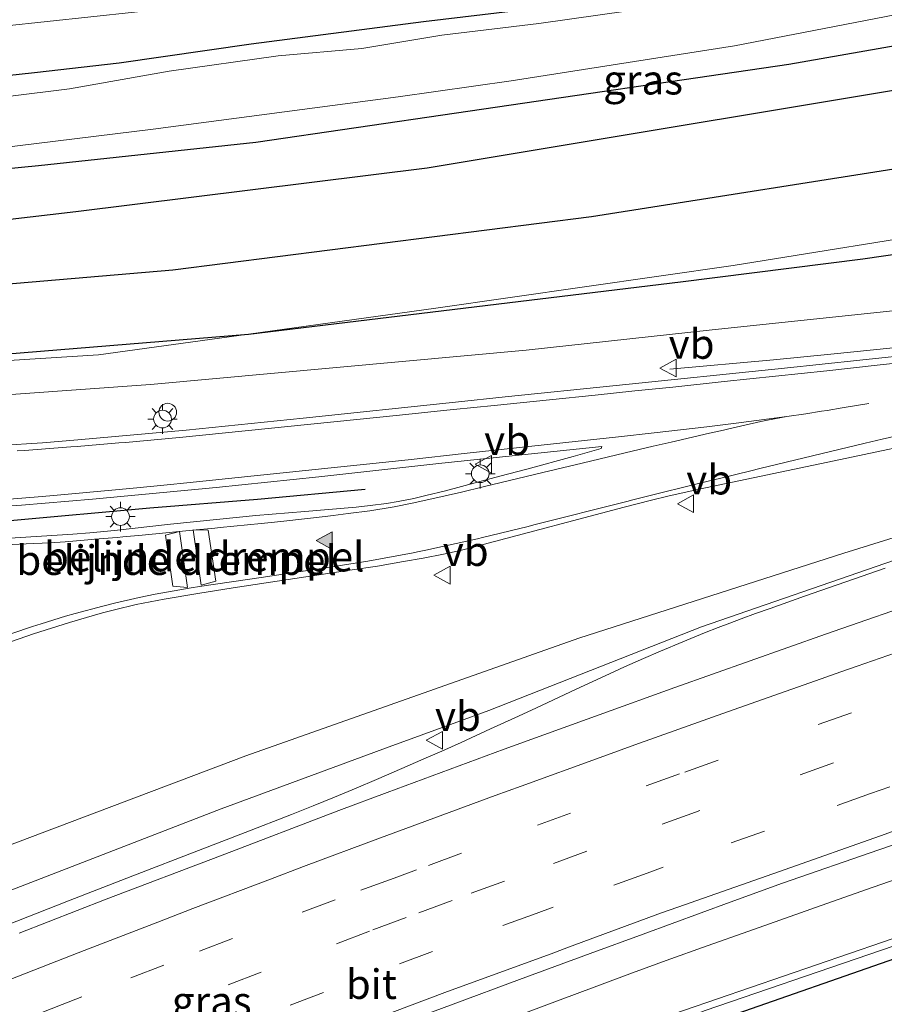
# Model space of a CAD drawing. Units: metres. Extents: x 109995 to 120002, y 452173 to 456210.
# Drawn here: x 110813 to 110886, y 453280 to 453363 of the extents above; entities that cross this region are included whole.
import ezdxf
from ezdxf.enums import TextEntityAlignment as Align

# ---------------------------------------------------------------- set-up
doc = ezdxf.new("R2010")
doc.units = ezdxf.units.M
doc.linetypes.add('VW-3-9_STREEP', pattern=[12, 3, -9])
doc.layers.get('0').update_dxf_attribs({"lineweight": 25})
for name, color, linetype, lineweight in [('B-ME-BV-GELEIDECONSTRUCTIE-GELEIDERAIL-L-B1', 213, 'BV-GELEIDERAIL', 18), ('B-ME-GR-BOMENRIJ-L-B1', 10, 'Continuous', 25), ('B-ME-GR-BOOM-GV-B6', 93, 'Continuous', 18), ('B-ME-GW-INSTEEKWATERGANG-L-B1', 10, 'Continuous', 25), ('B-ME-GW-KRUINLIJN-L-B1', 93, 'Continuous', 18), ('B-ME-GW-TEENLIJN-L-B1', 93, 'Continuous', 18), ('B-ME-IE-GRASLAND-GV-B6', 93, 'Continuous', 18), ('B-ME-IE-INRICHTINGSELEMENT-S-B1', 253, 'Continuous', 18), ('B-ME-IE-MEUBILAIR_WEGMEUBILAIR-LICHTMAST-S-B1', 8, 'Continuous', 18), ('B-ME-OG-WATER-GV-B6', 153, 'Continuous', 18), ('B-ME-VH-DREMPEL-GV-B6', 8, 'Continuous', 18), ('B-ME-VH-VERH_SOORT-BETON-OVERIG-GV-B6', 8, 'IE-TERREINAFSCHEIDING-NATUURLIJK-HOUTWAL', 18), ('B-ME-VH-VERH_SOORT-BITUMEN-GV-B6', 8, 'IE-TERREINAFSCHEIDING-NATUURLIJK-HOUTWAL', 18), ('B-ME-VW-MARKERING-39STREEP-015-L-B1', 255, 'VW-3-9_STREEP', 18), ('B-ME-VW-MARKERING-STREEP-015-L-B1', 7, 'Continuous', 18), ('B-ME-VW-MARKERING-VLAKMARK-S-B1', 7, 'Continuous', 18), ('B-ME-VW-MEUBILAIR_WEGMEUBILAIR-VERKEERSBORD-S-B1', 8, 'Continuous', 18)]:
    doc.layers.add(name, color=color, linetype=linetype, lineweight=lineweight)
doc.styles.add('NLCS-ISO', font='NLCS-ISO.TTF')
doc.linetypes.add('BV-GELEIDERAIL', pattern='A,10,-3,[108,NLCS.SHX,S=1,R=0,X=0,Y=0],-3', length=16)
doc.linetypes.add('IE-TERREINAFSCHEIDING-NATUURLIJK-HOUTWAL', pattern='A,7,-1.5,[67,NLCS.SHX,S=0.75,R=45,X=0,Y=0],-1.5,7,-1.5,[70,NLCS.SHX,S=0.75,R=0,X=0,Y=0],-1.5', length=20)

# ---------------------------------------------------------------- blocks, each defined once
blk = doc.blocks.new('dtb')
blk.add_circle((0, 0), 0.75)
blk = doc.blocks.new('verkeersbord')
for p, q in [((0, 0.75), (-0.75, -0.625)), ((0.75, -0.625), (0, 0.75)), ((-0.75, -0.625), (0.75, -0.625))]:
    blk.add_line(p, q)
blk = doc.blocks.new('verfsymbol')
for color in [252, 253]:
    blk.add_hatch(color=color).paths.add_polyline_path([(0.75, -0.625), (0, 0.75), (-0.75, -0.625)])
blk.add_lwpolyline([(0.75, -0.625), (0, 0.75), (-0.75, -0.625)], close=True)
blk = doc.blocks.new('lantaarnpaal')
for p, q in [((-0.884, 0.884), (-0.53, 0.53)), ((0, 0.75), (0, 1.25)), ((0.53, 0.53), (0.884, 0.884)), ((-0.75, 0), (-1.25, 0)), ((0.75, 0), (1.25, 0)), ((-0.53, -0.53), (-0.884, -0.884)), ((0, -0.75), (0, -1.25)), ((0.53, -0.53), (0.884, -0.884))]:
    blk.add_line(p, q)
blk.add_circle((0, 0), 0.75)

msp = doc.modelspace()

# ---------------------------------------------------------------- linework, layer by layer
at = {"layer": 'B-ME-BV-GELEIDECONSTRUCTIE-GELEIDERAIL-L-B1'}
for points in [[(110910.161, 453337.62, 2.857), (110909.55, 453337.556, 2.853), (110908.288, 453337.433, 2.838), (110906.936, 453337.302, 2.816), (110905.562, 453337.159, 2.789), (110904.324, 453337.041, 2.768), (110902.989, 453336.913, 2.752), (110901.655, 453336.794, 2.728), (110900.31, 453336.668, 2.685), (110898.947, 453336.533, 2.637), (110897.64, 453336.41, 2.588), (110896.306, 453336.275, 2.54), (110893.706, 453336.026, 2.455), (110889.682, 453335.642, 2.346), (110887.054, 453335.381, 2.238), (110881.777, 453334.857, 2.006), (110876.92, 453334.385, 1.818), (110868.1339, 453333.5754, 1.39)], [(110811.064, 453286.164, 3.156), (110817.204, 453288.557, 3.195), (110822.644, 453290.673, 3.23), (110828.215, 453292.82, 3.266), (110832.169, 453294.347, 3.291), (110836.092, 453295.881, 3.316), (110837.915, 453296.605, 3.328), (110839.726, 453297.341, 3.339), (110841.567, 453298.105, 3.345), (110843.29, 453298.832, 3.349), (110845.437, 453299.764, 3.355), (110847.304, 453300.579, 3.361), (110848.815, 453301.247, 3.365), (110850.444, 453301.976, 3.369), (110852.945, 453303.117, 3.376), (110855.011, 453304.061, 3.371), (110856.776, 453304.88, 3.367), (110860.202, 453306.481, 3.358), (110863.016, 453307.789, 3.353), (110864.291, 453308.372, 3.35), (110865.9, 453309.091, 3.35), (110867.336, 453309.712, 3.35), (110869.232, 453310.505, 3.352), (110871.076, 453311.248, 3.354), (110872.236, 453311.707, 3.355), (110873.211, 453312.077, 3.356), (110874.163, 453312.437, 3.358), (110875.388, 453312.888, 3.361), (110876.624, 453313.328, 3.363), (110879.53, 453314.348, 3.369), (110883.687, 453315.793, 3.41), (110886.371, 453316.719, 3.428)], [(110923.189, 453302.549, 3.134), (110911.272, 453298.566, 3.065), (110906.696, 453297.03, 3.034), (110901.786, 453295.375, 3.007), (110897.97, 453294.074, 2.987), (110892.49, 453292.195, 2.928), (110888.518, 453290.822, 2.903), (110884.773, 453289.517, 2.879), (110880.075, 453287.865, 2.839), (110874.818, 453286.006, 2.778), (110871.281, 453284.741, 2.747), (110867.831, 453283.498, 2.718), (110864.963, 453282.452, 2.723), (110861.712, 453281.247, 2.728), (110858.83, 453280.176, 2.732), (110854.783, 453278.657, 2.736)]]:
    msp.add_polyline3d(points, dxfattribs=at)
at = {"layer": 'B-ME-GR-BOMENRIJ-L-B1'}
for points in [[(110777.622, 453343.491, -0.983), (110797.981, 453344.61, -0.983), (110817.806, 453346.946, -0.82), (110847.585, 453350.636, -0.82), (110896.903, 453358.855, -1.023), (110950.36, 453372.236, -1.023), (110964.933, 453375.698, -0.847), (110979.495, 453379.359, -1.087)], [(110691.158, 453378.646, -0.533), (110698.033, 453371.816, -0.533), (110705.946, 453365.292, -0.533), (110714.132, 453359.883, -0.437), (110723.381, 453355.185, -0.437), (110737.237, 453349.543, -0.8), (110756.039, 453343.178, -0.8), (110770.735, 453340.406, -0.8), (110780.732, 453339.284, -0.917), (110795.534, 453339.389, -0.917), (110826.047, 453341.993, -0.917), (110861.504, 453346.516, -0.917), (110891.217, 453351.208, -1.1), (110920.641, 453356.415, -1.1), (110950.067, 453363.125, -1.1), (110964.573, 453366.483, -0.867), (110978.671, 453370.024, -1.087)], [(110722.014, 453348.908, -0.337), (110731.978, 453345.054, -0.337), (110741.726, 453341.676, -0.467), (110751.716, 453338.52, -0.29), (110762.039, 453335.737, -0.29), (110776.979, 453334.353, -0.513), (110787.653, 453334.046, -0.697), (110803.043, 453334.143, -0.637), (110832.429, 453336.55, -0.837), (110869.029, 453340.981, -0.587), (110884.485, 453342.93, -0.457), (110910.312, 453346.674, -0.457), (110934.674, 453350.342, -0.317), (110949.451, 453353.046, -0.137), (110969.334, 453357.793, 0.027), (110983.905, 453361.787, 0.243)], [(110842.321, 453323.382, 1.157), (110833.217, 453322.546, 1), (110824.094, 453321.81, 0.677), (110812.263, 453320.75, 0.677), (110797.719, 453320.387, 0.162), (110789.723, 453320.532, 0.162), (110778.087, 453320.823, -0.011)], [(110637.165, 453175.089, -0.627), (110639.573, 453176.337, -0.632), (110664.891, 453189.019, -0.463), (110691.083, 453202.097, -0.27), (110710.895, 453211.604, -0.27), (110738.043, 453224.29, -0.269), (110766.277, 453236.548, -0.269), (110791.026, 453246.444, -0.206), (110824.08, 453260.274, -0.206), (110864.697, 453275.835, 0.192), (110906.127, 453290.274, 0.915), (110938.389, 453300.791, 1.428), (110944.963, 453302.769, 0.9)]]:
    msp.add_polyline3d(points, dxfattribs=at)
at = {"layer": 'B-ME-GR-BOOM-GV-B6'}
msp.add_polyline3d([(110859.634, 453455.8298, -0.4805), (110887.56, 453449.8114, -1.2725), (110899.6371, 453445.2846, -1.1045), (110919.6619, 453436.7244, -0.8885), (110946.8074, 453423.9794, -0.7445), (110957.8745, 453417.3659, -0.8405), (110966.3786, 453408.6775, -0.9605), (110970.4979, 453403.3596, -0.9845), (110974.907, 453397.2672, -1.0805), (110975.7061, 453395.1923, -1.2101), (110975.6727, 453394.4891, -1.2101), (110974.9908, 453393.8075, -1.2293), (110925.8548, 453381.0671, -1.4405), (110866.1397, 453368.6314, -1.3829), (110826.4971, 453364.1978, -1.0949), (110789.4691, 453360.2634, -0.7781), (110772.2232, 453359.1129, -0.7889), (110764.3028, 453358.5321, -0.5783), (110757.2293, 453359.0778, -0.6593), (110750.5724, 453360.9667, -0.7403), (110740.5489, 453364.505, -0.6107), (110728.706, 453369.9012, -0.8375), (110722.4727, 453373.9224, -0.5945), (110712.676, 453381.6239, -0.5843)], dxfattribs=at)
at = {"layer": 'B-ME-GW-INSTEEKWATERGANG-L-B1'}
for points in [[(110921.565, 453368.849, -0.98), (110898.159, 453362.885, -0.923), (110878.22, 453359.394, -0.944), (110850.057, 453355.255, -0.959), (110833.073, 453352.789, -0.965), (110814.667, 453350.808, -0.983), (110796.261, 453348.985, -1.352), (110780.184, 453348.28, -1.103), (110767.379, 453347.639, -0.893), (110759.22, 453347.984, -0.794), (110753.33, 453349.231, -0.755), (110746.073, 453351.637, -0.536), (110739.749, 453353.676, -0.548), (110732.622, 453356.467, -0.569), (110726.279, 453358.981, -0.59), (110719.869, 453362.184, -0.563), (110714.255, 453364.984, -0.575)], [(110731.9956, 453364.1929, -1.1612), (110738.9746, 453361.4722, -1.151), (110746.5182, 453358.9118, -1.1408), (110755.1417, 453356.0633, -1.0082), (110760.148, 453355.114, -1.1204), (110762.4161, 453354.7206, -1.1612), (110769.0166, 453354.6775, -1.3142), (110775.8804, 453354.6149, -1.3958), (110780.8627, 453354.8929, -1.3244), (110787.4289, 453355.39, -1.3346), (110799.4248, 453356.7992, -1.1708), (110808.5632, 453358.096, -1.2797), (110814.3054, 453358.6997, -1.3688), (110821.4913, 453359.518, -1.4876), (110832.682, 453361.1385, -1.5668), (110847.2731, 453363.0153, -1.5569), (110858.4588, 453364.3354, -1.6658)]]:
    msp.add_polyline3d(points, dxfattribs=at)
at = {"layer": 'B-ME-GW-KRUINLIJN-L-B1'}
for points in [[(110773.778, 453332.766, -0.243), (110796.182, 453330.281, 0.037), (110824.148, 453332.28, 0.553), (110855.971, 453335.189, 1.027), (110871.719, 453336.911, 1.307), (110892.924, 453339.14, 1.713), (110915.845, 453341.986, 2.163), (110943.245, 453345.753, 2.533), (110947.998, 453347.122, 2.533), (110969.328, 453351.493, 2.967), (110985.875, 453356.151, 3.353), (111005.606, 453361.574, 3.527), (111031.374, 453368.451, 3.89), (111042.714, 453371.399, 3.853), (111045.478, 453372.389, 4.127), (111046.973, 453373.849, 3.88)], [(110712.766, 453248.663, 1.704), (110714.041, 453249.834, 1.683), (110715.965, 453250.585, 1.605), (110718.087, 453251.455, 1.587), (110719.422, 453251.547, 1.721), (110720.056, 453251.522, 1.674), (110721.813, 453251.978, 1.704), (110745.241, 453262.169, 1.963), (110773.128, 453273.759, 2.103), (110801.736, 453285.379, 2.273), (110830.135, 453296.362, 2.583), (110844.371, 453301.608, 2.513), (110852.788, 453304.692, 2.607), (110870.815, 453311.76, 2.677), (110887.165, 453317.418, 2.813), (110898.808, 453321.193, 2.95), (110922.429, 453328.715, 2.95)], [(110633.271, 453178.198, 1.107), (110656.536, 453191.978, 2.244), (110699.964, 453210.399, 0.762), (110765.897, 453240.353, 1.111), (110811.094, 453258.746, 1.352), (110855.401, 453274.501, 1.636), (110900.108, 453289.847, 1.755), (110924.683, 453298.527, 2.037)]]:
    msp.add_polyline3d(points, dxfattribs=at)
at = {"layer": 'B-ME-GW-TEENLIJN-L-B1'}
for points in [[(111037.318, 453382.756, -0.447), (111036.435, 453380.766, -0.447), (111036.332, 453380.728, -0.307), (111028.514, 453377.822, -0.447), (111010.56, 453372.653, -0.643), (111006.873, 453370.832, -0.643), (111004.711, 453369.441, -0.14), (111004.239, 453369.269, -0.203), (111001.555, 453368.289, -0.06), (110994.746, 453366.197, 0.127), (110984.268, 453363.559, -0.187), (110980.304, 453363.974, -0.807), (110976.743, 453363.05, -0.807), (110965.447, 453358.845, -0.807), (110948.79, 453355.431, -1.033), (110930.554, 453351.593, -1.033), (110913.166, 453348.462, -0.937), (110893.449, 453345.577, -0.937), (110873.49, 453342.364, -0.753), (110848.318, 453338.751, -0.55), (110832.429, 453336.55, -0.837), (110819.741, 453334.792, -0.48), (110792.476, 453333.08, -0.653), (110773.778, 453332.766, -0.243)], [(110922.429, 453328.715, 2.95), (110900.126, 453323.369, 2.217), (110882.873, 453317.991, 1.85), (110860.42, 453310.813, 1.277), (110832.203, 453300.833, 0.973), (110804.87, 453290.51, 0.537), (110775.013, 453277.988, 0.4), (110739.838, 453264.059, 0.243), (110731.283, 453259.695, 0.099), (110727.157, 453258.274, 0.105), (110723.968, 453257.642, -0.02), (110721.923, 453257.227, 0.048), (110718.02, 453255.763, 0.042), (110714.399, 453254.034, -0.047), (110710.465, 453251.738, 0.048)], [(110636.066, 453175.966, -0.546), (110638.443, 453177.182, -0.55), (110669.011, 453192.547, -0.733), (110688.873, 453202, -0.2), (110719.717, 453216.712, -0.383), (110762.959, 453235.93, -0.237), (110804.774, 453253.244, -0.207), (110831.62, 453263.813, -0.011), (110871.111, 453279.265, 0.462), (110898.859, 453288.749, 0.849), (110944.45, 453303.66, 0.996), (110967.194, 453310.072, 1.251), (110979.939, 453313.222, 1.146)]]:
    msp.add_polyline3d(points, dxfattribs=at)
at = {"layer": 'B-ME-IE-GRASLAND-GV-B6'}
for points in [[(110921.565, 453368.849, -0.98), (110898.159, 453362.885, -0.923), (110878.22, 453359.394, -0.944), (110850.057, 453355.255, -0.959), (110833.073, 453352.789, -0.965), (110814.667, 453350.808, -0.983), (110796.261, 453348.985, -1.352), (110780.184, 453348.28, -1.103), (110767.379, 453347.639, -0.893), (110759.22, 453347.984, -0.794), (110753.33, 453349.231, -0.755), (110746.073, 453351.637, -0.536), (110739.749, 453353.676, -0.548), (110732.622, 453356.467, -0.569), (110726.279, 453358.981, -0.59), (110719.869, 453362.184, -0.563), (110714.255, 453364.984, -0.575)], [(110714.255, 453364.984, -0.575), (110719.869, 453362.184, -0.563), (110726.279, 453358.981, -0.59), (110732.622, 453356.467, -0.569), (110739.749, 453353.676, -0.548), (110746.073, 453351.637, -0.536), (110753.33, 453349.231, -0.755), (110759.22, 453347.984, -0.794), (110767.379, 453347.639, -0.893), (110780.184, 453348.28, -1.103), (110796.261, 453348.985, -1.352), (110814.667, 453350.808, -0.983), (110833.073, 453352.789, -0.965), (110850.057, 453355.255, -0.959), (110878.22, 453359.394, -0.944), (110898.159, 453362.885, -0.923), (110921.565, 453368.849, -0.98)], [(110796.182, 453330.281, 0.037), (110824.148, 453332.28, 0.553), (110855.971, 453335.189, 1.027), (110871.719, 453336.911, 1.307), (110892.924, 453339.14, 1.713), (110915.845, 453341.986, 2.163), (110943.245, 453345.753, 2.533), (110947.998, 453347.122, 2.533), (110969.328, 453351.493, 2.967), (110985.875, 453356.151, 3.353), (111005.606, 453361.574, 3.527), (111031.374, 453368.451, 3.89)], [(111031.374, 453368.451, 3.89), (111005.606, 453361.574, 3.527), (110985.875, 453356.151, 3.353), (110969.328, 453351.493, 2.967), (110947.998, 453347.122, 2.533), (110943.245, 453345.753, 2.533), (110915.845, 453341.986, 2.163), (110892.924, 453339.14, 1.713), (110871.719, 453336.911, 1.307), (110855.971, 453335.189, 1.027), (110824.148, 453332.28, 0.553), (110796.182, 453330.281, 0.037)], [(110722.723, 453363.763, -2.27), (110727.178, 453361.791, -2.27), (110734.294, 453358.775, -2.27), (110747.13, 453353.882, -2.27), (110753.797, 453351.794, -2.27), (110758.767, 453350.128, -2.27), (110760.88, 453349.812, -2.27), (110763.278, 453349.567, -2.27), (110768.801, 453349.417, -2.27), (110778.446, 453349.302, -2.27), (110794.703, 453350.251, -2.27), (110824.362, 453353.898, -2.27), (110845.123, 453356.631, -2.27), (110854.701, 453358.001, -2.27), (110873.607, 453360.963, -2.27), (110905.154, 453367.096, -2.27)], [(110867.2236, 453364.2943, -2.2694), (110857.0438, 453362.8401, -2.2694), (110848.8241, 453361.8756, -2.2694), (110842.0478, 453360.7295, -2.2694), (110834.9642, 453360.1258, -2.2694), (110825.7113, 453358.8067, -2.2694), (110817.2933, 453357.3159, -2.2694), (110806.5779, 453355.9812, -2.2694), (110799.9819, 453355.2273, -2.2694), (110787.1125, 453353.8486, -2.2694), (110777.2029, 453353.2914, -2.2694), (110769.3569, 453353.3103, -2.2694), (110763.2229, 453353.0855, -2.2694), (110760.0803, 453353.2686, -2.2694), (110757.616, 453353.5803, -2.2694), (110753.141, 453354.5584, -2.2694), (110748.468, 453356.0872, -2.2694), (110742.2036, 453358.2727, -2.2694), (110733.0567, 453361.7762, -2.2694), (110726.4178, 453364.6838, -2.2694)], [(110740.5489, 453364.505, -0.6107), (110750.5724, 453360.9667, -0.7403), (110757.2293, 453359.0778, -0.6593), (110764.3028, 453358.5321, -0.5783), (110772.2232, 453359.1129, -0.7889), (110789.4691, 453360.2634, -0.7781), (110826.4971, 453364.1978, -1.0949)], [(110731.9956, 453364.1929, -1.1612), (110738.9746, 453361.4722, -1.151), (110746.5182, 453358.9118, -1.1408), (110755.1417, 453356.0633, -1.0082), (110760.148, 453355.114, -1.1204), (110762.4161, 453354.7206, -1.1612), (110769.0166, 453354.6775, -1.3142), (110775.8804, 453354.6149, -1.3958), (110780.8627, 453354.8929, -1.3244), (110787.4289, 453355.39, -1.3346), (110799.4248, 453356.7992, -1.1708), (110808.5632, 453358.096, -1.2797), (110814.3054, 453358.6997, -1.3688), (110821.4913, 453359.518, -1.4876), (110832.682, 453361.1385, -1.5668), (110847.2731, 453363.0153, -1.5569), (110858.4588, 453364.3354, -1.6658)], [(110858.4588, 453364.3354, -1.6658), (110847.2731, 453363.0153, -1.5569), (110832.682, 453361.1385, -1.5668), (110821.4913, 453359.518, -1.4876), (110814.3054, 453358.6997, -1.3688), (110808.5632, 453358.096, -1.2797), (110799.4248, 453356.7992, -1.1708), (110787.4289, 453355.39, -1.3346), (110780.8627, 453354.8929, -1.3244), (110775.8804, 453354.6149, -1.3958), (110769.0166, 453354.6775, -1.3142), (110762.4161, 453354.7206, -1.1612), (110760.148, 453355.114, -1.1204), (110755.1417, 453356.0633, -1.0082), (110746.5182, 453358.9118, -1.1408), (110738.9746, 453361.4722, -1.151), (110731.9956, 453364.1929, -1.1612)], [(110980.304, 453363.974, -0.807), (110976.743, 453363.05, -0.807), (110965.447, 453358.845, -0.807), (110948.79, 453355.431, -1.033), (110930.554, 453351.593, -1.033), (110913.166, 453348.462, -0.937), (110893.449, 453345.577, -0.937), (110873.49, 453342.364, -0.753), (110848.318, 453338.751, -0.55), (110832.429, 453336.55, -0.837), (110819.741, 453334.792, -0.48), (110792.476, 453333.08, -0.653)], [(110792.476, 453333.08, -0.653), (110819.741, 453334.792, -0.48), (110832.429, 453336.55, -0.837), (110848.318, 453338.751, -0.55), (110873.49, 453342.364, -0.753), (110893.449, 453345.577, -0.937), (110913.166, 453348.462, -0.937), (110930.554, 453351.593, -1.033), (110948.79, 453355.431, -1.033), (110965.447, 453358.845, -0.807), (110976.743, 453363.05, -0.807), (110980.304, 453363.974, -0.807)], [(110946.53, 453341.794, 2.986), (110944.45, 453341.426, 2.94), (110941.529, 453340.942, 2.876), (110938.724, 453340.502, 2.819), (110935.557, 453340.043, 2.755), (110932.516, 453339.655, 2.694), (110928.676, 453339.161, 2.622), (110924.557, 453338.646, 2.545), (110920.185, 453338.101, 2.463), (110916.896, 453337.753, 2.401), (110913.12, 453337.341, 2.308), (110910.365, 453337.071, 2.187), (110894.903, 453335.487, 1.862), (110884.219, 453334.344, 1.611), (110877.847, 453333.67, 1.466), (110863.575, 453332.212, 1.075), (110854.179, 453331.235, 0.932), (110849.981, 453330.776, 0.879), (110837.067, 453329.423, 0.698), (110827.156, 453328.43, 0.498), (110817.992, 453327.585, 0.253), (110815.007, 453327.347, 0.185), (110811.406, 453327.119, 0.114)], [(110699.964, 453210.399, 0.762), (110765.897, 453240.353, 1.111), (110811.094, 453258.746, 1.352), (110855.401, 453274.501, 1.636), (110900.108, 453289.847, 1.755), (110924.683, 453298.527, 2.037), (110949.412, 453307.262, 2.32), (110960.438, 453311.152, 2.656), (111005.15, 453323.823, 3.074), (111037.049, 453332.158, 2.798)], [(110946.229, 453332.649, 3.334), (110941.164, 453331.062, 3.271), (110932.829, 453328.416, 3.184), (110926.964, 453326.529, 3.135), (110915.647, 453322.852, 3.05), (110910.129, 453321.012, 3.032), (110900.807, 453317.885, 2.974), (110890.433, 453314.305, 2.918), (110881.313, 453311.141, 2.868), (110868.563, 453306.629, 2.814), (110862.134, 453304.321, 2.782), (110854.084, 453301.394, 2.735), (110844.195, 453297.729, 2.663), (110840.108, 453296.198, 2.637), (110830.061, 453292.385, 2.583), (110820.395, 453288.69, 2.512), (110813.021, 453285.833, 2.463)], [(110801.736, 453285.379, 2.273), (110830.135, 453296.362, 2.583), (110844.371, 453301.608, 2.513), (110852.788, 453304.692, 2.607), (110870.815, 453311.76, 2.677), (110887.165, 453317.418, 2.813), (110898.808, 453321.193, 2.95), (110922.429, 453328.715, 2.95), (110900.126, 453323.369, 2.217), (110882.873, 453317.991, 1.85), (110860.42, 453310.813, 1.277), (110832.203, 453300.833, 0.973), (110804.87, 453290.51, 0.537)], [(110804.87, 453290.51, 0.537), (110832.203, 453300.833, 0.973), (110860.42, 453310.813, 1.277), (110882.873, 453317.991, 1.85), (110900.126, 453323.369, 2.217), (110922.429, 453328.715, 2.95), (110898.808, 453321.193, 2.95), (110887.165, 453317.418, 2.813), (110870.815, 453311.76, 2.677), (110852.788, 453304.692, 2.607), (110844.371, 453301.608, 2.513), (110830.135, 453296.362, 2.583), (110801.736, 453285.379, 2.273)], [(110808.474, 453321.766, 0.187), (110813.219, 453322.055, 0.269), (110819.244, 453322.577, 0.4), (110829.704, 453323.573, 0.642), (110838.408, 453324.469, 0.798), (110848.812, 453325.636, 0.988), (110862.375, 453327.031, 1.125), (110862.31, 453326.868, 1.117), (110859.932, 453326.2, 1.087), (110856.013, 453325.122, 1.072), (110853.718, 453324.512, 1.092), (110851.85, 453324.015, 1.08), (110849.115, 453323.285, 1.02), (110847.475, 453322.878, 0.996), (110846.454, 453322.64, 0.988), (110845.108, 453322.372, 0.969), (110844.135, 453322.212, 0.95), (110842.744, 453322.029, 0.928), (110841.562, 453321.901, 0.912), (110837.204, 453321.539, 0.856), (110833.077, 453321.182, 0.83), (110830.012, 453320.889, 0.791), (110825.83, 453320.45, 0.708), (110821.098, 453319.934, 0.589), (110819.012, 453319.736, 0.537), (110817.576, 453319.615, 0.501), (110811.794, 453319.246, 0.356)], [(110812.371, 453310.531, 0.416), (110814.224, 453311.166, 0.463), (110817.292, 453312.13, 0.546), (110818.718, 453312.551, 0.584), (110820.083, 453312.94, 0.619), (110821.096, 453313.211, 0.643), (110822.936, 453313.643, 0.68), (110825.304, 453314.102, 0.739), (110828.147, 453314.6, 0.789), (110831.148, 453315.074, 0.841), (110841.039, 453316.548, 0.988), (110843.356, 453316.906, 1), (110845.582, 453317.29, 1.017), (110847.239, 453317.584, 1.035), (110848.968, 453317.927, 1.052), (110850.384, 453318.235, 1.065), (110851.279, 453318.445, 1.06), (110852.329, 453318.73, 1.076), (110864.274, 453321.904, 1.253), (110866.564, 453322.49, 1.295), (110867.964, 453322.827, 1.329), (110870.601, 453323.412, 1.396), (110882.595, 453325.943, 1.711), (110891.135, 453327.748, 1.848)], [(110993.298, 453317.024, 1.264), (110988.9, 453316.211, 1.3), (110984.319, 453314.594, 1.026), (110979.939, 453313.222, 1.146), (110967.194, 453310.072, 1.251), (110944.45, 453303.66, 0.996), (110898.859, 453288.749, 0.849), (110871.111, 453279.265, 0.462), (110831.62, 453263.813, -0.011), (110804.774, 453253.244, -0.207), (110762.959, 453235.93, -0.237), (110719.717, 453216.712, -0.383), (110688.873, 453202, -0.2)], [(110804.774, 453253.244, -0.207), (110831.62, 453263.813, -0.011), (110871.111, 453279.265, 0.462), (110898.859, 453288.749, 0.849), (110944.45, 453303.66, 0.996), (110967.194, 453310.072, 1.251)]]:
    msp.add_polyline3d(points, dxfattribs=at)
at = {"layer": 'B-ME-OG-WATER-GV-B6'}
for points in [[(110905.154, 453367.096, -2.27), (110873.607, 453360.963, -2.27), (110854.701, 453358.001, -2.27), (110845.123, 453356.631, -2.27), (110824.362, 453353.898, -2.27), (110794.703, 453350.251, -2.27), (110778.446, 453349.302, -2.27), (110768.801, 453349.417, -2.27), (110763.278, 453349.567, -2.27), (110760.88, 453349.812, -2.27), (110758.767, 453350.128, -2.27), (110753.797, 453351.794, -2.27), (110747.13, 453353.882, -2.27), (110734.294, 453358.775, -2.27), (110727.178, 453361.791, -2.27), (110722.723, 453363.763, -2.27)], [(110726.4178, 453364.6838, -2.2694), (110733.0567, 453361.7762, -2.2694), (110742.2036, 453358.2727, -2.2694), (110748.468, 453356.0872, -2.2694), (110753.141, 453354.5584, -2.2694), (110757.616, 453353.5803, -2.2694), (110760.0803, 453353.2686, -2.2694), (110763.2229, 453353.0855, -2.2694), (110769.3569, 453353.3103, -2.2694), (110777.2029, 453353.2914, -2.2694), (110787.1125, 453353.8486, -2.2694), (110799.9819, 453355.2273, -2.2694), (110806.5779, 453355.9812, -2.2694), (110817.2933, 453357.3159, -2.2694), (110825.7113, 453358.8067, -2.2694), (110834.9642, 453360.1258, -2.2694), (110842.0478, 453360.7295, -2.2694), (110848.8241, 453361.8756, -2.2694), (110857.0438, 453362.8401, -2.2694), (110867.2236, 453364.2943, -2.2694)]]:
    msp.add_polyline3d(points, dxfattribs=at)
at = {"layer": 'B-ME-VH-DREMPEL-GV-B6'}
for points in [[(110825.4096, 453319.5207, 0.72), (110826.6088, 453319.8353, 0.82), (110827.2892, 453315.0811, 0.88), (110826.022, 453315.2087, 0.78), (110825.4096, 453319.5207, 0.72)], [(110828.4289, 453315.2852, 0.88), (110827.757, 453319.9799, 0.87), (110829.0157, 453319.9629, 0.82), (110829.6621, 453315.6254, 0.84), (110828.4289, 453315.2852, 0.88)]]:
    msp.add_polyline3d(points, dxfattribs=at)
at = {"layer": 'B-ME-VH-VERH_SOORT-BETON-OVERIG-GV-B6'}
for points in [[(111079.706, 453346.913, 3.636), (111077.829, 453346.551, 3.567), (111078.498, 453344.823, 3.621), (111061.939, 453339.763, 3.292), (111052.263, 453336.807, 3.1), (111037.049, 453332.158, 2.798), (111005.15, 453323.823, 3.074), (110960.438, 453311.152, 2.656), (110949.412, 453307.262, 2.32), (110924.683, 453298.527, 2.037), (110900.108, 453289.847, 1.755), (110855.401, 453274.501, 1.636), (110811.094, 453258.746, 1.352), (110765.897, 453240.353, 1.111), (110699.964, 453210.399, 0.762)], [(110812.567, 453265.542, 1.844), (110818.572, 453267.905, 1.892), (110825.285, 453270.521, 1.945), (110831.704, 453273.001, 1.991), (110837.807, 453275.324, 2.035), (110844.529, 453277.86, 2.068), (110849.783, 453279.817, 2.094), (110855.384, 453281.896, 2.133), (110861.37, 453284.098, 2.172), (110865.876, 453285.749, 2.197), (110873.253, 453288.44, 2.238), (110877.68, 453290.051, 2.262), (110885.835, 453292.867, 2.307), (110893.259, 453295.419, 2.346), (110898.913, 453297.351, 2.374), (110908.2, 453300.494, 2.43), (110922.21, 453305.184, 2.53), (110927.797, 453307.032, 2.573), (110932.595, 453308.591, 2.611), (110937.694, 453310.209, 2.65), (110944.198, 453312.253, 2.701), (110963.8, 453318.332, 2.948)]]:
    msp.add_polyline3d(points, dxfattribs=at)
at = {"layer": 'B-ME-VH-VERH_SOORT-BITUMEN-GV-B6'}
for points in [[(110811.406, 453327.119, 0.114), (110815.007, 453327.347, 0.185), (110817.992, 453327.585, 0.253), (110827.156, 453328.43, 0.498), (110837.067, 453329.423, 0.698), (110849.981, 453330.776, 0.879), (110854.179, 453331.235, 0.932), (110863.575, 453332.212, 1.075), (110877.847, 453333.67, 1.466), (110884.219, 453334.344, 1.611), (110894.903, 453335.487, 1.862), (110910.365, 453337.071, 2.187), (110913.12, 453337.341, 2.308), (110916.896, 453337.753, 2.401), (110920.185, 453338.101, 2.463), (110924.557, 453338.646, 2.545), (110928.676, 453339.161, 2.622), (110932.516, 453339.655, 2.694), (110935.557, 453340.043, 2.755), (110938.724, 453340.502, 2.819), (110941.529, 453340.942, 2.876), (110944.45, 453341.426, 2.94), (110946.53, 453341.794, 2.986)], [(110813.021, 453285.833, 2.463), (110820.395, 453288.69, 2.512), (110830.061, 453292.385, 2.583), (110840.108, 453296.198, 2.637), (110844.195, 453297.729, 2.663), (110854.084, 453301.394, 2.735), (110862.134, 453304.321, 2.782), (110868.563, 453306.629, 2.814), (110881.313, 453311.141, 2.868), (110890.433, 453314.305, 2.918), (110900.807, 453317.885, 2.974), (110910.129, 453321.012, 3.032), (110915.647, 453322.852, 3.05), (110926.964, 453326.529, 3.135), (110932.829, 453328.416, 3.184), (110941.164, 453331.062, 3.271), (110946.229, 453332.649, 3.334)], [(110811.794, 453319.246, 0.356), (110817.576, 453319.615, 0.501), (110819.012, 453319.736, 0.537), (110821.098, 453319.934, 0.589), (110825.83, 453320.45, 0.708), (110830.012, 453320.889, 0.791), (110833.077, 453321.182, 0.83), (110837.204, 453321.539, 0.856), (110841.562, 453321.901, 0.912), (110842.744, 453322.029, 0.928), (110844.135, 453322.212, 0.95), (110845.108, 453322.372, 0.969), (110846.454, 453322.64, 0.988), (110847.475, 453322.878, 0.996), (110849.115, 453323.285, 1.02), (110851.85, 453324.015, 1.08), (110853.718, 453324.512, 1.092), (110856.013, 453325.122, 1.072), (110859.932, 453326.2, 1.087), (110862.31, 453326.868, 1.117), (110862.375, 453327.031, 1.125), (110848.812, 453325.636, 0.988), (110838.408, 453324.469, 0.798), (110829.704, 453323.573, 0.642), (110819.244, 453322.577, 0.4), (110813.219, 453322.055, 0.269), (110808.474, 453321.766, 0.187)], [(110891.135, 453327.748, 1.848), (110882.595, 453325.943, 1.711), (110870.601, 453323.412, 1.396), (110867.964, 453322.827, 1.329), (110866.564, 453322.49, 1.295), (110864.274, 453321.904, 1.253), (110852.329, 453318.73, 1.076), (110851.279, 453318.445, 1.06), (110850.384, 453318.235, 1.065), (110848.968, 453317.927, 1.052), (110847.239, 453317.584, 1.035), (110845.582, 453317.29, 1.017), (110843.356, 453316.906, 1), (110841.039, 453316.548, 0.988), (110831.148, 453315.074, 0.841), (110828.147, 453314.6, 0.789), (110825.304, 453314.102, 0.739), (110822.936, 453313.643, 0.68), (110821.096, 453313.211, 0.643), (110820.083, 453312.94, 0.619), (110818.718, 453312.551, 0.584), (110817.292, 453312.13, 0.546), (110814.224, 453311.166, 0.463), (110812.371, 453310.531, 0.416)], [(110963.8, 453318.332, 2.948), (110944.198, 453312.253, 2.701), (110937.694, 453310.209, 2.65), (110932.595, 453308.591, 2.611), (110927.797, 453307.032, 2.573), (110922.21, 453305.184, 2.53), (110908.2, 453300.494, 2.43), (110898.913, 453297.351, 2.374), (110893.259, 453295.419, 2.346), (110885.835, 453292.867, 2.307), (110877.68, 453290.051, 2.262), (110873.253, 453288.44, 2.238), (110865.876, 453285.749, 2.197), (110861.37, 453284.098, 2.172), (110855.384, 453281.896, 2.133), (110849.783, 453279.817, 2.094), (110844.529, 453277.86, 2.068), (110837.807, 453275.324, 2.035), (110831.704, 453273.001, 1.991), (110825.285, 453270.521, 1.945), (110818.572, 453267.905, 1.892), (110812.567, 453265.542, 1.844)]]:
    msp.add_polyline3d(points, dxfattribs=at)
at = {"layer": 'B-ME-VW-MARKERING-39STREEP-015-L-B1'}
for points in [[(110918.09, 453316.274, 2.917), (110916.891, 453315.851, 2.902), (110909.001, 453313.244, 2.857), (110906.911, 453312.54, 2.842), (110898.821, 453309.783, 2.781), (110892.404, 453307.578, 2.737), (110883.524, 453304.487, 2.698), (110868.956, 453299.312, 2.628), (110859.729, 453295.986, 2.57), (110850.494, 453292.605, 2.508), (110846.681, 453291.197, 2.471), (110844.777, 453290.493, 2.466), (110839.794, 453288.654, 2.509), (110831.09, 453285.377, 2.594), (110825.272, 453283.125, 2.588), (110818.327, 453280.426, 2.514), (110816.653, 453279.77, 2.482), (110807.953, 453276.384, 2.31)], [(110919.303, 453313.011, 2.831), (110910.795, 453310.136, 2.762), (110908.975, 453309.523, 2.75), (110901.466, 453306.98, 2.715), (110899.766, 453306.401, 2.697), (110891.94, 453303.717, 2.631), (110890.294, 453303.146, 2.623), (110881.98, 453300.234, 2.585), (110870.316, 453296.079, 2.53), (110861.09, 453292.757, 2.469), (110854.129, 453290.234, 2.43), (110849.685, 453288.603, 2.406), (110845.795, 453287.156, 2.386), (110842.689, 453285.99, 2.344), (110833.522, 453282.528, 2.297), (110824.373, 453279.024, 2.227), (110817.35, 453276.305, 2.182), (110813.991, 453274.993, 2.159), (110807.988, 453272.611, 2.115)], [(110920.514, 453309.75, 2.731), (110919.61, 453309.418, 2.714), (110917.284, 453308.645, 2.699), (110910.172, 453306.267, 2.659), (110908.437, 453305.683, 2.646), (110900.533, 453302.994, 2.576), (110899.401, 453302.606, 2.568), (110895.085, 453301.12, 2.544), (110893.53, 453300.582, 2.536), (110886.774, 453298.227, 2.504), (110885.118, 453297.646, 2.496), (110876.142, 453294.473, 2.462), (110867.554, 453291.402, 2.41), (110866.207, 453290.916, 2.401), (110858.247, 453288.027, 2.352), (110856.801, 453287.498, 2.342), (110848.031, 453284.267, 2.276), (110838.788, 453280.802, 2.228), (110829.644, 453277.319, 2.173), (110821.503, 453274.168, 2.114), (110819.314, 453273.315, 2.098), (110812.398, 453270.604, 2.045)]]:
    msp.add_polyline3d(points, dxfattribs=at)
at = {"layer": 'B-ME-VW-MARKERING-STREEP-015-L-B1'}
for points in [[(110910.555, 453336.558, 2.248), (110904.712, 453335.952, 2.129), (110902.469, 453335.718, 2.093), (110900.795, 453335.53, 2.058), (110894.152, 453334.812, 1.885), (110885.932, 453333.942, 1.694), (110881.43, 453333.449, 1.606), (110872.738, 453332.524, 1.408), (110868.378, 453332.057, 1.274), (110865.151, 453331.742, 1.178), (110861.797, 453331.387, 1.12), (110857.937, 453330.988, 1.054), (110853.258, 453330.507, 0.988), (110849.806, 453330.159, 0.937), (110848.947, 453330.072, 0.926), (110845.2383, 453329.6964, 0.8925), (110826.6053, 453327.8083, 0.5602), (110822.029, 453327.381, 0.431), (110821.47, 453327.332, 0.416), (110817.943, 453327.046, 0.329), (110817.391, 453327.003, 0.315), (110813.477, 453326.705, 0.22), (110812.86, 453326.664, 0.207)], [(110811.873, 453322.554, 0.291), (110814.963, 453322.806, 0.36), (110815.932, 453322.89, 0.382), (110821.184, 453323.373, 0.496), (110822.983, 453323.544, 0.54), (110825.562, 453323.8011, 0.6076), (110827.2116, 453323.9656, 0.6509), (110845.9538, 453325.9015, 0.9675), (110850.955, 453326.456, 1.033), (110856.451, 453327.056, 1.106), (110863.769, 453327.845, 1.197), (110866.788, 453328.188, 1.267), (110871.256, 453328.696, 1.392), (110873.754, 453329.002, 1.484), (110876.556, 453329.363, 1.548), (110878.03, 453329.567, 1.59), (110879.655, 453329.808, 1.623), (110880.976, 453330.017, 1.642), (110881.459, 453330.096, 1.651), (110882.72, 453330.311, 1.678), (110884.97, 453330.678, 1.733)], [(110811.823, 453318.706, 0.407), (110814.218, 453318.809, 0.456), (110814.966, 453318.847, 0.47), (110816.492, 453318.942, 0.498), (110816.913, 453318.973, 0.507), (110818.829, 453319.124, 0.552), (110819.392, 453319.173, 0.566), (110821.332, 453319.341, 0.619), (110821.788, 453319.382, 0.631), (110823.423, 453319.533, 0.67), (110825.444, 453319.719, 0.726), (110826.007, 453319.772, 0.74), (110827.703, 453319.939, 0.773), (110829.578, 453320.117, 0.815), (110830.039, 453320.162, 0.823), (110833.516, 453320.501, 0.866), (110834.654, 453320.616, 0.881), (110835.426, 453320.7, 0.89), (110838.942, 453321.107, 0.932), (110839.61, 453321.188, 0.939), (110840.875, 453321.35, 0.953), (110842.732, 453321.595, 0.981), (110843.235, 453321.67, 0.988), (110844.099, 453321.809, 1), (110844.785, 453321.932, 1.006), (110846.316, 453322.236, 1.013), (110847.715, 453322.545, 1.031), (110849.108, 453322.86, 1.05), (110850.481, 453323.178, 1.061), (110852.318, 453323.623, 1.073), (110857.38, 453324.837, 1.119), (110860.122, 453325.482, 1.152), (110864.936, 453326.636, 1.237), (110866.716, 453327.054, 1.279), (110868.249, 453327.406, 1.323), (110871.477, 453328.149, 1.422), (110872.669, 453328.428, 1.457), (110873.13, 453328.531, 1.469), (110875.837, 453329.137, 1.536), (110876.413, 453329.257, 1.55), (110878.03, 453329.567, 1.59)], [(110891.561, 453328.892, 1.933), (110886.117, 453327.654, 1.822), (110884.666, 453327.314, 1.792), (110875.743, 453325.17, 1.605), (110874.984, 453324.983, 1.584), (110872.442, 453324.356, 1.52), (110870.661, 453323.918, 1.458), (110866.115, 453322.797, 1.34), (110865.005, 453322.517, 1.315), (110864.486, 453322.386, 1.306), (110856.597, 453320.387, 1.185), (110856.139, 453320.272, 1.179), (110852.273, 453319.321, 1.136), (110851.852, 453319.217, 1.134), (110851.439, 453319.121, 1.131), (110847.464, 453318.254, 1.101), (110846.759, 453318.11, 1.095), (110846.389, 453318.041, 1.091), (110842.55, 453317.335, 1.067), (110842.018, 453317.245, 1.062), (110838.624, 453316.705, 1.009), (110838.191, 453316.638, 1.003), (110834.251, 453316.049, 0.952), (110833.714, 453315.969, 0.944), (110828.3, 453315.176, 0.863), (110827.59, 453315.063, 0.85), (110824.542, 453314.525, 0.784), (110823.189, 453314.244, 0.755), (110821.103, 453313.779, 0.71), (110820.102, 453313.526, 0.686), (110817.748, 453312.896, 0.627), (110816.957, 453312.668, 0.606), (110814.877, 453312.028, 0.551), (110814.141, 453311.79, 0.534), (110812.39, 453311.196, 0.498)], [(110916.84, 453319.64, 3.05), (110910.924, 453317.642, 2.978), (110906.31, 453316.092, 2.96), (110899.122, 453313.662, 2.9), (110895.28, 453312.356, 2.876), (110889.839, 453310.478, 2.843), (110883.996, 453308.443, 2.811), (110882.612, 453307.961, 2.803), (110880.948, 453307.374, 2.802), (110873.012, 453304.573, 2.797), (110865.153, 453301.765, 2.76), (110862.222, 453300.709, 2.745), (110855.542, 453298.284, 2.706), (110853.327, 453297.475, 2.692), (110846.838, 453295.088, 2.652), (110843.63, 453293.9, 2.632), (110837.106, 453291.461, 2.589), (110834.301, 453290.404, 2.571), (110827.739, 453287.905, 2.533), (110824.763, 453286.763, 2.513), (110818.514, 453284.348, 2.467), (110815.71, 453283.259, 2.448), (110809.111, 453280.676, 2.405)], [(110947.2891, 453314.3563, 2.944), (110942.4622, 453312.8791, 2.881), (110939.7087, 453312.0469, 2.85), (110933.1624, 453309.9901, 2.782), (110930.4849, 453309.1607, 2.762), (110921.7208, 453306.2855, 2.731), (110920.8675, 453306.0005, 2.714), (110918.4248, 453305.1773, 2.699), (110911.3759, 453302.8241, 2.659), (110909.6609, 453302.243, 2.646), (110901.7888, 453299.5685, 2.576), (110900.6401, 453299.1599, 2.568), (110896.3629, 453297.6755, 2.544), (110894.7915, 453297.1057, 2.536), (110888.0541, 453294.8212, 2.504), (110886.3599, 453294.1974, 2.496), (110877.4278, 453291.0392, 2.462), (110868.8165, 453288.0287, 2.41), (110867.432, 453287.5342, 2.401), (110859.536, 453284.6365, 2.352), (110858.0752, 453284.0764, 2.342), (110849.307, 453280.8842, 2.276), (110840.0819, 453277.4033, 2.228)]]:
    msp.add_polyline3d(points, dxfattribs=at)

# ---------------------------------------------------------------- block references
at = {"layer": 'B-ME-IE-INRICHTINGSELEMENT-S-B1', "rotation": 90}
msp.add_blockref('dtb', (110825.6, 453329.94, 2.06), dxfattribs=at)
at = {"layer": 'B-ME-IE-MEUBILAIR_WEGMEUBILAIR-LICHTMAST-S-B1', "rotation": 90}
for p in [(110825.16, 453329.36, 0.51), (110852.077, 453324.731, 1.145), (110821.602, 453321.096, 0.705)]:
    msp.add_blockref('lantaarnpaal', p, dxfattribs=at)
at = {"layer": 'B-ME-VW-MARKERING-VLAKMARK-S-B1', "rotation": 90}
msp.add_blockref('verfsymbol', (110838.91, 453319.06, 0.93), dxfattribs=at)
at = {"layer": 'B-ME-VW-MEUBILAIR_WEGMEUBILAIR-VERKEERSBORD-S-B1', "rotation": 90}
for p in [(110868.029, 453333.679, 1.597), (110852.404, 453325.526, 2.606), (110869.522, 453322.191, 1.577), (110848.9, 453316.14, 3), (110848.24, 453302.16, 4.82)]:
    msp.add_blockref('verkeersbord', p, dxfattribs=at)

# ---------------------------------------------------------------- texts
at = {"layer": 'B-ME-IE-GRASLAND-GV-B6', "ltscale": 0.2, "style": 'NLCS-ISO'}
for p in [(110865.865, 453358.091), (110829.3275, 453280.06)]:
    msp.add_text('gras', height=2.5, dxfattribs=at).set_placement(p, align=Align.MIDDLE_CENTER)
at = {"layer": 'B-ME-VH-DREMPEL-GV-B6', "ltscale": 0.2, "style": 'NLCS-ISO'}
for p in [(110826.357, 453317.4067), (110828.6974, 453317.7069)]:
    msp.add_text('belijnde drempel', height=2.5, dxfattribs=at).set_placement(p, align=Align.MIDDLE_CENTER)
at = {"layer": 'B-ME-VH-VERH_SOORT-BITUMEN-GV-B6', "ltscale": 0.2, "style": 'NLCS-ISO'}
msp.add_text('bit', height=2.5, dxfattribs=at).set_placement((110842.8525, 453281.5054), align=Align.MIDDLE_CENTER)
at = {"layer": 'B-ME-VW-MEUBILAIR_WEGMEUBILAIR-VERKEERSBORD-S-B1', "ltscale": 0.2, "style": 'NLCS-ISO'}
for p in [(110868.029, 453333.679, 1.597), (110852.404, 453325.526, 2.606), (110869.522, 453322.191, 1.577), (110848.9, 453316.14, 3), (110848.24, 453302.16, 4.82)]:
    msp.add_text('vb', height=2.5, dxfattribs=at).set_placement(p, align=Align.BOTTOM_LEFT)

doc.saveas('drawing.dxf')
